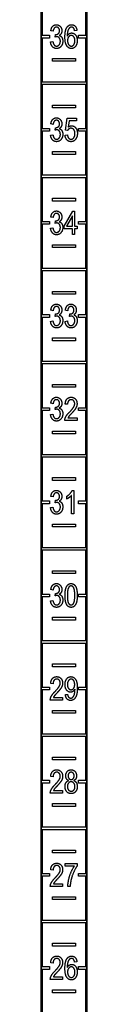
# Model space of a CAD drawing. Units: inches. Extents: x 2605 to 3306, y 821 to 1024.
# Drawn here: x 2732 to 2732, y 859 to 870 of the extents above; entities that cross this region are included whole.
import ezdxf

# ---------------------------------------------------------------- set-up
doc = ezdxf.new("R2010")
doc.units = ezdxf.units.IN
doc.header["$LTSCALE"] = 0.375
doc.header["$MEASUREMENT"] = 0
doc.layers.add('Visible Edges(ANSI)', color=7, linetype='Continuous', lineweight=25)

# ---------------------------------------------------------------- blocks, each defined once
blk = doc.blocks.new('CE400 RH SV B22')
at = {"layer": 'Visible Edges(ANSI)'}
for p, q in [((-69.525, 29.015), (-69.525, 9.765)), ((-69.025, 9.765), (-69.025, 29.015)), ((-69.505, 24.28), (-69.505, 24.75)), ((-69.045, 24.75), (-69.045, 24.28)), ((-69.392, 24.322), (-69.416, 24.328)), ((-69.136, 24.33), (-69.161, 24.328)), ((-69.515, 24.25), (-69.515, 24.28)), ((-69.515, 24.28), (-69.505, 24.28)), ((-69.505, 24.25), (-69.515, 24.25)), ((-69.505, 24.28), (-69.431, 24.28)), ((-69.505, 23.78), (-69.505, 24.25)), ((-69.431, 24.25), (-69.505, 24.25)), ((-69.431, 24.28), (-69.431, 24.25)), ((-69.419, 24.208), (-69.394, 24.212)), ((-69.37, 24.26), (-69.368, 24.287)), ((-69.119, 24.25), (-69.119, 24.28)), ((-69.119, 24.28), (-69.045, 24.28)), ((-69.045, 24.25), (-69.119, 24.25)), ((-69.045, 24.28), (-69.035, 24.28)), ((-69.045, 24.25), (-69.045, 23.78)), ((-69.035, 24.25), (-69.045, 24.25)), ((-69.035, 24.28), (-69.035, 24.25)), ((-69.4, 24.03), (-69.15, 24.03)), ((-69.4, 24), (-69.4, 24.03)), ((-69.15, 24), (-69.4, 24)), ((-69.15, 24.03), (-69.15, 24)), ((-69.515, 23.75), (-69.515, 23.78)), ((-69.515, 23.78), (-69.505, 23.78)), ((-69.505, 23.75), (-69.515, 23.75)), ((-69.505, 23.78), (-69.045, 23.78)), ((-69.505, 23.28), (-69.505, 23.75)), ((-69.045, 23.75), (-69.505, 23.75)), ((-69.045, 23.78), (-69.035, 23.78)), ((-69.045, 23.75), (-69.045, 23.28)), ((-69.035, 23.75), (-69.045, 23.75)), ((-69.035, 23.78), (-69.035, 23.75)), ((-69.4, 23.5), (-69.4, 23.53)), ((-69.4, 23.53), (-69.15, 23.53)), ((-69.15, 23.5), (-69.4, 23.5)), ((-69.15, 23.53), (-69.15, 23.5)), ((-69.259, 23.26), (-69.24, 23.388)), ((-69.24, 23.388), (-69.141, 23.388)), ((-69.141, 23.388), (-69.141, 23.359)), ((-69.515, 23.25), (-69.515, 23.28)), ((-69.515, 23.28), (-69.505, 23.28)), ((-69.505, 23.28), (-69.431, 23.28)), ((-69.431, 23.28), (-69.431, 23.25)), ((-69.392, 23.322), (-69.416, 23.328)), ((-69.37, 23.26), (-69.368, 23.287)), ((-69.236, 23.256), (-69.259, 23.26)), ((-69.22, 23.359), (-69.231, 23.292)), ((-69.141, 23.359), (-69.22, 23.359)), ((-69.119, 23.25), (-69.119, 23.28)), ((-69.119, 23.28), (-69.045, 23.28)), ((-69.045, 23.28), (-69.035, 23.28)), ((-69.035, 23.28), (-69.035, 23.25)), ((-69.505, 23.25), (-69.515, 23.25)), ((-69.505, 22.78), (-69.505, 23.25)), ((-69.431, 23.25), (-69.505, 23.25)), ((-69.419, 23.208), (-69.394, 23.212)), ((-69.264, 23.207), (-69.238, 23.21)), ((-69.045, 23.25), (-69.119, 23.25)), ((-69.045, 23.25), (-69.045, 22.78)), ((-69.035, 23.25), (-69.045, 23.25)), ((-69.4, 23.03), (-69.15, 23.03)), ((-69.4, 23), (-69.4, 23.03)), ((-69.15, 23), (-69.4, 23)), ((-69.15, 23.03), (-69.15, 23)), ((-69.515, 22.75), (-69.515, 22.78)), ((-69.515, 22.78), (-69.505, 22.78)), ((-69.505, 22.75), (-69.515, 22.75)), ((-69.505, 22.78), (-69.045, 22.78)), ((-69.505, 22.28), (-69.505, 22.75)), ((-69.045, 22.75), (-69.505, 22.75)), ((-69.045, 22.78), (-69.035, 22.78)), ((-69.045, 22.75), (-69.045, 22.28)), ((-69.035, 22.75), (-69.045, 22.75)), ((-69.035, 22.78), (-69.035, 22.75)), ((-69.4, 22.5), (-69.4, 22.53)), ((-69.4, 22.53), (-69.15, 22.53)), ((-69.15, 22.53), (-69.15, 22.5)), ((-69.15, 22.5), (-69.4, 22.5)), ((-69.392, 22.322), (-69.416, 22.328)), ((-69.272, 22.23), (-69.181, 22.392)), ((-69.185, 22.342), (-69.248, 22.23)), ((-69.185, 22.23), (-69.185, 22.342)), ((-69.181, 22.392), (-69.161, 22.392)), ((-69.161, 22.392), (-69.161, 22.23)), ((-69.515, 22.25), (-69.515, 22.28)), ((-69.515, 22.28), (-69.505, 22.28)), ((-69.505, 22.25), (-69.515, 22.25)), ((-69.505, 22.28), (-69.431, 22.28)), ((-69.505, 21.78), (-69.505, 22.25)), ((-69.431, 22.25), (-69.505, 22.25)), ((-69.431, 22.28), (-69.431, 22.25)), ((-69.419, 22.208), (-69.394, 22.212)), ((-69.37, 22.26), (-69.368, 22.287)), ((-69.272, 22.201), (-69.272, 22.23)), ((-69.185, 22.201), (-69.272, 22.201)), ((-69.248, 22.23), (-69.185, 22.23)), ((-69.185, 22.142), (-69.185, 22.201)), ((-69.161, 22.23), (-69.134, 22.23)), ((-69.134, 22.201), (-69.161, 22.201)), ((-69.161, 22.201), (-69.161, 22.142)), ((-69.134, 22.23), (-69.134, 22.201)), ((-69.119, 22.25), (-69.119, 22.28)), ((-69.119, 22.28), (-69.045, 22.28)), ((-69.045, 22.25), (-69.119, 22.25)), ((-69.045, 22.28), (-69.035, 22.28)), ((-69.045, 22.25), (-69.045, 21.78)), ((-69.035, 22.25), (-69.045, 22.25)), ((-69.035, 22.28), (-69.035, 22.25)), ((-69.161, 22.142), (-69.185, 22.142)), ((-69.4, 22.03), (-69.15, 22.03)), ((-69.4, 22), (-69.4, 22.03)), ((-69.15, 22), (-69.4, 22)), ((-69.15, 22.03), (-69.15, 22)), ((-69.515, 21.75), (-69.515, 21.78)), ((-69.515, 21.78), (-69.505, 21.78)), ((-69.505, 21.78), (-69.045, 21.78)), ((-69.045, 21.78), (-69.035, 21.78)), ((-69.035, 21.78), (-69.035, 21.75)), ((-69.505, 21.75), (-69.515, 21.75)), ((-69.505, 21.28), (-69.505, 21.75)), ((-69.045, 21.75), (-69.505, 21.75)), ((-69.045, 21.75), (-69.045, 21.28)), ((-69.035, 21.75), (-69.045, 21.75)), ((-69.4, 21.5), (-69.4, 21.53)), ((-69.4, 21.53), (-69.15, 21.53)), ((-69.15, 21.5), (-69.4, 21.5)), ((-69.15, 21.53), (-69.15, 21.5)), ((-69.515, 21.25), (-69.515, 21.28)), ((-69.515, 21.28), (-69.505, 21.28)), ((-69.505, 21.25), (-69.515, 21.25)), ((-69.505, 21.28), (-69.431, 21.28)), ((-69.505, 20.78), (-69.505, 21.25)), ((-69.431, 21.25), (-69.505, 21.25)), ((-69.431, 21.28), (-69.431, 21.25)), ((-69.392, 21.322), (-69.416, 21.328)), ((-69.37, 21.26), (-69.368, 21.287)), ((-69.236, 21.322), (-69.261, 21.328)), ((-69.215, 21.26), (-69.212, 21.287)), ((-69.119, 21.25), (-69.119, 21.28)), ((-69.119, 21.28), (-69.045, 21.28)), ((-69.045, 21.25), (-69.119, 21.25)), ((-69.045, 21.28), (-69.035, 21.28)), ((-69.045, 21.25), (-69.045, 20.78)), ((-69.035, 21.25), (-69.045, 21.25)), ((-69.035, 21.28), (-69.035, 21.25)), ((-69.419, 21.208), (-69.394, 21.212)), ((-69.264, 21.208), (-69.239, 21.212)), ((-69.4, 21.03), (-69.15, 21.03)), ((-69.4, 21), (-69.4, 21.03)), ((-69.15, 21), (-69.4, 21)), ((-69.15, 21.03), (-69.15, 21)), ((-69.515, 20.75), (-69.515, 20.78)), ((-69.515, 20.78), (-69.505, 20.78)), ((-69.505, 20.75), (-69.515, 20.75)), ((-69.505, 20.78), (-69.045, 20.78)), ((-69.505, 20.28), (-69.505, 20.75)), ((-69.045, 20.75), (-69.505, 20.75)), ((-69.045, 20.78), (-69.035, 20.78)), ((-69.045, 20.75), (-69.045, 20.28)), ((-69.035, 20.75), (-69.045, 20.75)), ((-69.035, 20.78), (-69.035, 20.75)), ((-69.4, 20.5), (-69.4, 20.53)), ((-69.4, 20.53), (-69.15, 20.53)), ((-69.15, 20.53), (-69.15, 20.5)), ((-69.15, 20.5), (-69.4, 20.5)), ((-69.392, 20.322), (-69.416, 20.328)), ((-69.237, 20.317), (-69.262, 20.32)), ((-69.515, 20.25), (-69.515, 20.28)), ((-69.515, 20.28), (-69.505, 20.28)), ((-69.505, 20.25), (-69.515, 20.25)), ((-69.505, 20.28), (-69.431, 20.28)), ((-69.505, 19.78), (-69.505, 20.25)), ((-69.431, 20.25), (-69.505, 20.25)), ((-69.431, 20.28), (-69.431, 20.25)), ((-69.419, 20.208), (-69.394, 20.212)), ((-69.37, 20.26), (-69.368, 20.287)), ((-69.119, 20.25), (-69.119, 20.28)), ((-69.119, 20.28), (-69.045, 20.28)), ((-69.045, 20.25), (-69.119, 20.25)), ((-69.045, 20.28), (-69.035, 20.28)), ((-69.045, 20.25), (-69.045, 19.78)), ((-69.035, 20.25), (-69.045, 20.25)), ((-69.035, 20.28), (-69.035, 20.25)), ((-69.135, 20.142), (-69.267, 20.142)), ((-69.233, 20.171), (-69.135, 20.171)), ((-69.135, 20.171), (-69.135, 20.142)), ((-69.4, 20.03), (-69.15, 20.03)), ((-69.4, 20), (-69.4, 20.03)), ((-69.15, 20), (-69.4, 20)), ((-69.15, 20.03), (-69.15, 20)), ((-69.515, 19.75), (-69.515, 19.78)), ((-69.515, 19.78), (-69.505, 19.78)), ((-69.505, 19.78), (-69.045, 19.78)), ((-69.045, 19.78), (-69.035, 19.78)), ((-69.035, 19.78), (-69.035, 19.75)), ((-69.505, 19.75), (-69.515, 19.75)), ((-69.505, 19.28), (-69.505, 19.75)), ((-69.045, 19.75), (-69.505, 19.75)), ((-69.045, 19.75), (-69.045, 19.28)), ((-69.035, 19.75), (-69.045, 19.75)), ((-69.4, 19.5), (-69.4, 19.53)), ((-69.4, 19.53), (-69.15, 19.53)), ((-69.15, 19.5), (-69.4, 19.5)), ((-69.15, 19.53), (-69.15, 19.5)), ((-69.187, 19.393), (-69.171, 19.393)), ((-69.171, 19.393), (-69.171, 19.142)), ((-69.515, 19.25), (-69.515, 19.28)), ((-69.515, 19.28), (-69.505, 19.28)), ((-69.505, 19.25), (-69.515, 19.25)), ((-69.505, 19.28), (-69.431, 19.28)), ((-69.505, 18.78), (-69.505, 19.25)), ((-69.431, 19.25), (-69.505, 19.25)), ((-69.431, 19.28), (-69.431, 19.25)), ((-69.392, 19.322), (-69.416, 19.328)), ((-69.37, 19.26), (-69.368, 19.287)), ((-69.245, 19.3), (-69.245, 19.33)), ((-69.196, 19.142), (-69.196, 19.337)), ((-69.119, 19.25), (-69.119, 19.28)), ((-69.119, 19.28), (-69.045, 19.28)), ((-69.045, 19.25), (-69.119, 19.25)), ((-69.045, 19.28), (-69.035, 19.28)), ((-69.045, 19.25), (-69.045, 18.78)), ((-69.035, 19.25), (-69.045, 19.25)), ((-69.035, 19.28), (-69.035, 19.25)), ((-69.419, 19.208), (-69.394, 19.212)), ((-69.171, 19.142), (-69.196, 19.142)), ((-69.4, 19.03), (-69.15, 19.03)), ((-69.4, 19), (-69.4, 19.03)), ((-69.15, 19.03), (-69.15, 19)), ((-69.15, 19), (-69.4, 19)), ((-69.515, 18.75), (-69.515, 18.78)), ((-69.515, 18.78), (-69.505, 18.78)), ((-69.505, 18.75), (-69.515, 18.75)), ((-69.505, 18.78), (-69.045, 18.78)), ((-69.505, 18.28), (-69.505, 18.75)), ((-69.045, 18.75), (-69.505, 18.75)), ((-69.045, 18.78), (-69.035, 18.78)), ((-69.045, 18.75), (-69.045, 18.28)), ((-69.035, 18.75), (-69.045, 18.75)), ((-69.035, 18.78), (-69.035, 18.75)), ((-69.4, 18.5), (-69.4, 18.53)), ((-69.4, 18.53), (-69.15, 18.53)), ((-69.15, 18.53), (-69.15, 18.5)), ((-69.15, 18.5), (-69.4, 18.5)), ((-69.392, 18.322), (-69.416, 18.328)), ((-69.515, 18.25), (-69.515, 18.28)), ((-69.515, 18.28), (-69.505, 18.28)), ((-69.505, 18.25), (-69.515, 18.25)), ((-69.505, 18.28), (-69.431, 18.28)), ((-69.505, 17.78), (-69.505, 18.25)), ((-69.431, 18.25), (-69.505, 18.25)), ((-69.431, 18.28), (-69.431, 18.25)), ((-69.419, 18.208), (-69.394, 18.212)), ((-69.37, 18.26), (-69.368, 18.287)), ((-69.119, 18.25), (-69.119, 18.28)), ((-69.119, 18.28), (-69.045, 18.28)), ((-69.045, 18.25), (-69.119, 18.25)), ((-69.045, 18.28), (-69.035, 18.28)), ((-69.045, 18.25), (-69.045, 17.78)), ((-69.035, 18.25), (-69.045, 18.25)), ((-69.035, 18.28), (-69.035, 18.25)), ((-69.4, 18.03), (-69.15, 18.03)), ((-69.4, 18), (-69.4, 18.03)), ((-69.15, 18), (-69.4, 18)), ((-69.15, 18.03), (-69.15, 18)), ((-69.515, 17.75), (-69.515, 17.78)), ((-69.515, 17.78), (-69.505, 17.78)), ((-69.505, 17.78), (-69.045, 17.78)), ((-69.045, 17.78), (-69.035, 17.78)), ((-69.035, 17.78), (-69.035, 17.75)), ((-69.505, 17.75), (-69.515, 17.75)), ((-69.505, 17.28), (-69.505, 17.75)), ((-69.045, 17.75), (-69.505, 17.75)), ((-69.045, 17.75), (-69.045, 17.28)), ((-69.035, 17.75), (-69.045, 17.75)), ((-69.4, 17.5), (-69.4, 17.53)), ((-69.4, 17.53), (-69.15, 17.53)), ((-69.15, 17.5), (-69.4, 17.5)), ((-69.15, 17.53), (-69.15, 17.5)), ((-69.515, 17.25), (-69.515, 17.28)), ((-69.515, 17.28), (-69.505, 17.28)), ((-69.505, 17.25), (-69.515, 17.25)), ((-69.505, 17.28), (-69.431, 17.28)), ((-69.505, 16.78), (-69.505, 17.25)), ((-69.431, 17.25), (-69.505, 17.25)), ((-69.431, 17.28), (-69.431, 17.25)), ((-69.393, 17.317), (-69.418, 17.32)), ((-69.119, 17.25), (-69.119, 17.28)), ((-69.119, 17.28), (-69.045, 17.28)), ((-69.045, 17.25), (-69.119, 17.25)), ((-69.045, 17.28), (-69.035, 17.28)), ((-69.045, 17.25), (-69.045, 16.78)), ((-69.035, 17.25), (-69.045, 17.25)), ((-69.035, 17.28), (-69.035, 17.25)), ((-69.29, 17.142), (-69.422, 17.142)), ((-69.388, 17.171), (-69.29, 17.171)), ((-69.29, 17.171), (-69.29, 17.142)), ((-69.26, 17.2), (-69.236, 17.202)), ((-69.4, 17.03), (-69.15, 17.03)), ((-69.4, 17), (-69.4, 17.03)), ((-69.15, 17.03), (-69.15, 17)), ((-69.15, 17), (-69.4, 17)), ((-69.515, 16.75), (-69.515, 16.78)), ((-69.515, 16.78), (-69.505, 16.78)), ((-69.505, 16.75), (-69.515, 16.75)), ((-69.505, 16.78), (-69.045, 16.78)), ((-69.505, 16.28), (-69.505, 16.75)), ((-69.045, 16.75), (-69.505, 16.75)), ((-69.045, 16.78), (-69.035, 16.78)), ((-69.045, 16.75), (-69.045, 16.28)), ((-69.035, 16.75), (-69.045, 16.75)), ((-69.035, 16.78), (-69.035, 16.75)), ((-69.4, 16.5), (-69.4, 16.53)), ((-69.4, 16.53), (-69.15, 16.53)), ((-69.15, 16.5), (-69.4, 16.5)), ((-69.15, 16.53), (-69.15, 16.5)), ((-69.393, 16.317), (-69.418, 16.32)), ((-69.515, 16.25), (-69.515, 16.28)), ((-69.515, 16.28), (-69.505, 16.28)), ((-69.505, 16.25), (-69.515, 16.25)), ((-69.505, 16.28), (-69.431, 16.28)), ((-69.505, 15.78), (-69.505, 16.25)), ((-69.431, 16.25), (-69.505, 16.25)), ((-69.431, 16.28), (-69.431, 16.25)), ((-69.119, 16.25), (-69.119, 16.28)), ((-69.119, 16.28), (-69.045, 16.28)), ((-69.045, 16.25), (-69.119, 16.25)), ((-69.045, 16.28), (-69.035, 16.28)), ((-69.045, 16.25), (-69.045, 15.78)), ((-69.035, 16.25), (-69.045, 16.25)), ((-69.035, 16.28), (-69.035, 16.25)), ((-69.29, 16.142), (-69.422, 16.142)), ((-69.388, 16.171), (-69.29, 16.171)), ((-69.29, 16.171), (-69.29, 16.142)), ((-69.4, 16.03), (-69.15, 16.03)), ((-69.4, 16), (-69.4, 16.03)), ((-69.15, 16), (-69.4, 16)), ((-69.15, 16.03), (-69.15, 16)), ((-69.515, 15.75), (-69.515, 15.78)), ((-69.515, 15.78), (-69.505, 15.78)), ((-69.505, 15.78), (-69.045, 15.78)), ((-69.045, 15.78), (-69.035, 15.78)), ((-69.035, 15.78), (-69.035, 15.75)), ((-69.505, 15.75), (-69.515, 15.75)), ((-69.505, 15.28), (-69.505, 15.75)), ((-69.045, 15.75), (-69.505, 15.75)), ((-69.045, 15.75), (-69.045, 15.28)), ((-69.035, 15.75), (-69.045, 15.75)), ((-69.4, 15.5), (-69.4, 15.53)), ((-69.4, 15.53), (-69.15, 15.53)), ((-69.15, 15.5), (-69.4, 15.5)), ((-69.15, 15.53), (-69.15, 15.5)), ((-69.262, 15.357), (-69.262, 15.386)), ((-69.262, 15.386), (-69.133, 15.386)), ((-69.164, 15.357), (-69.262, 15.357)), ((-69.133, 15.386), (-69.133, 15.362)), ((-69.515, 15.25), (-69.515, 15.28)), ((-69.515, 15.28), (-69.505, 15.28)), ((-69.505, 15.25), (-69.515, 15.25)), ((-69.505, 15.28), (-69.431, 15.28)), ((-69.505, 14.78), (-69.505, 15.25)), ((-69.431, 15.25), (-69.505, 15.25)), ((-69.431, 15.28), (-69.431, 15.25)), ((-69.393, 15.315), (-69.418, 15.318)), ((-69.119, 15.25), (-69.119, 15.28)), ((-69.119, 15.28), (-69.045, 15.28)), ((-69.045, 15.25), (-69.119, 15.25)), ((-69.045, 15.28), (-69.035, 15.28)), ((-69.045, 15.25), (-69.045, 14.78)), ((-69.035, 15.25), (-69.045, 15.25)), ((-69.035, 15.28), (-69.035, 15.25)), ((-69.29, 15.14), (-69.422, 15.14)), ((-69.388, 15.169), (-69.29, 15.169)), ((-69.29, 15.169), (-69.29, 15.14)), ((-69.209, 15.14), (-69.234, 15.14)), ((-69.4, 15.03), (-69.15, 15.03)), ((-69.4, 15), (-69.4, 15.03)), ((-69.15, 15.03), (-69.15, 15)), ((-69.15, 15), (-69.4, 15)), ((-69.515, 14.75), (-69.515, 14.78)), ((-69.515, 14.78), (-69.505, 14.78)), ((-69.505, 14.75), (-69.515, 14.75)), ((-69.505, 14.78), (-69.045, 14.78)), ((-69.505, 14.28), (-69.505, 14.75)), ((-69.045, 14.75), (-69.505, 14.75)), ((-69.045, 14.78), (-69.035, 14.78)), ((-69.045, 14.75), (-69.045, 14.28)), ((-69.035, 14.75), (-69.045, 14.75)), ((-69.035, 14.78), (-69.035, 14.75)), ((-69.4, 14.5), (-69.4, 14.53)), ((-69.4, 14.53), (-69.15, 14.53)), ((-69.15, 14.5), (-69.4, 14.5)), ((-69.15, 14.53), (-69.15, 14.5)), ((-69.515, 14.25), (-69.515, 14.28)), ((-69.515, 14.28), (-69.505, 14.28)), ((-69.505, 14.28), (-69.431, 14.28)), ((-69.431, 14.28), (-69.431, 14.25)), ((-69.393, 14.317), (-69.418, 14.32)), ((-69.136, 14.33), (-69.161, 14.328)), ((-69.119, 14.25), (-69.119, 14.28)), ((-69.119, 14.28), (-69.045, 14.28)), ((-69.045, 14.28), (-69.035, 14.28)), ((-69.035, 14.28), (-69.035, 14.25)), ((-69.505, 14.25), (-69.515, 14.25)), ((-69.505, 13.78), (-69.505, 14.25)), ((-69.431, 14.25), (-69.505, 14.25)), ((-69.388, 14.171), (-69.29, 14.171)), ((-69.29, 14.171), (-69.29, 14.142)), ((-69.045, 14.25), (-69.119, 14.25)), ((-69.045, 14.25), (-69.045, 13.78)), ((-69.035, 14.25), (-69.045, 14.25)), ((-69.29, 14.142), (-69.422, 14.142)), ((-69.4, 14.03), (-69.15, 14.03)), ((-69.4, 14), (-69.4, 14.03)), ((-69.15, 14), (-69.4, 14)), ((-69.15, 14.03), (-69.15, 14))]:
    blk.add_line(p, q, dxfattribs=at)
for points in [[(-69.416, 24.328), (-69.412, 24.359), (-69.38, 24.393), (-69.356, 24.393)], [(-69.356, 24.367), (-69.37, 24.367), (-69.389, 24.345), (-69.392, 24.322)], [(-69.364, 24.287), (-69.348, 24.287), (-69.323, 24.307), (-69.323, 24.328)], [(-69.356, 24.393), (-69.34, 24.393), (-69.313, 24.375), (-69.298, 24.345), (-69.298, 24.328)], [(-69.323, 24.328), (-69.323, 24.345), (-69.341, 24.367), (-69.356, 24.367)], [(-69.298, 24.328), (-69.298, 24.312), (-69.312, 24.285), (-69.326, 24.277)], [(-69.265, 24.259), (-69.265, 24.331), (-69.244, 24.364)], [(-69.244, 24.364), (-69.225, 24.393), (-69.193, 24.393)], [(-69.215, 24.359), (-69.227, 24.349), (-69.24, 24.308), (-69.24, 24.27)], [(-69.195, 24.367), (-69.206, 24.367), (-69.215, 24.359)], [(-69.17, 24.354), (-69.18, 24.367), (-69.195, 24.367)], [(-69.193, 24.393), (-69.17, 24.393), (-69.139, 24.359), (-69.136, 24.33)], [(-69.161, 24.328), (-69.164, 24.346), (-69.17, 24.354)], [(-69.394, 24.212), (-69.39, 24.186), (-69.37, 24.163), (-69.355, 24.163)], [(-69.353, 24.264), (-69.36, 24.264), (-69.37, 24.26)], [(-69.368, 24.287), (-69.365, 24.287), (-69.364, 24.287)], [(-69.288, 24.216), (-69.288, 24.183), (-69.326, 24.137), (-69.355, 24.137)], [(-69.355, 24.163), (-69.338, 24.163), (-69.314, 24.193), (-69.314, 24.215)], [(-69.314, 24.215), (-69.314, 24.236), (-69.336, 24.264), (-69.353, 24.264)], [(-69.326, 24.277), (-69.308, 24.272), (-69.288, 24.24), (-69.288, 24.216)], [(-69.196, 24.137), (-69.226, 24.137), (-69.265, 24.194), (-69.265, 24.259)], [(-69.24, 24.27), (-69.232, 24.287), (-69.206, 24.304), (-69.192, 24.304)], [(-69.197, 24.277), (-69.213, 24.277), (-69.237, 24.247), (-69.237, 24.223)], [(-69.237, 24.223), (-69.237, 24.207), (-69.226, 24.178), (-69.207, 24.163), (-69.196, 24.163)], [(-69.158, 24.221), (-69.158, 24.247), (-69.18, 24.277), (-69.197, 24.277)], [(-69.133, 24.223), (-69.133, 24.199), (-69.149, 24.159), (-69.177, 24.137), (-69.196, 24.137)], [(-69.196, 24.163), (-69.18, 24.163), (-69.158, 24.194), (-69.158, 24.221)], [(-69.192, 24.304), (-69.167, 24.304), (-69.133, 24.259), (-69.133, 24.223)], [(-69.355, 24.137), (-69.382, 24.137), (-69.416, 24.177), (-69.419, 24.208)], [(-69.416, 23.328), (-69.412, 23.359), (-69.38, 23.393), (-69.356, 23.393)], [(-69.356, 23.367), (-69.37, 23.367), (-69.389, 23.345), (-69.392, 23.322)], [(-69.356, 23.393), (-69.34, 23.393), (-69.313, 23.375), (-69.298, 23.345), (-69.298, 23.328)], [(-69.323, 23.328), (-69.323, 23.345), (-69.341, 23.367), (-69.356, 23.367)], [(-69.353, 23.264), (-69.36, 23.264), (-69.37, 23.26)], [(-69.368, 23.287), (-69.365, 23.287), (-69.364, 23.287)], [(-69.364, 23.287), (-69.348, 23.287), (-69.323, 23.307), (-69.323, 23.328)], [(-69.314, 23.215), (-69.314, 23.236), (-69.336, 23.264), (-69.353, 23.264)], [(-69.298, 23.328), (-69.298, 23.312), (-69.312, 23.285), (-69.326, 23.277)], [(-69.326, 23.277), (-69.308, 23.272), (-69.288, 23.24), (-69.288, 23.216)], [(-69.2, 23.281), (-69.212, 23.281), (-69.231, 23.267), (-69.236, 23.256)], [(-69.231, 23.292), (-69.213, 23.308), (-69.193, 23.308)], [(-69.157, 23.224), (-69.157, 23.25), (-69.181, 23.281), (-69.2, 23.281)], [(-69.193, 23.308), (-69.167, 23.308), (-69.131, 23.262), (-69.131, 23.227)], [(-69.355, 23.137), (-69.382, 23.137), (-69.416, 23.177), (-69.419, 23.208)], [(-69.394, 23.212), (-69.39, 23.186), (-69.37, 23.163), (-69.355, 23.163)], [(-69.288, 23.216), (-69.288, 23.183), (-69.326, 23.137), (-69.355, 23.137)], [(-69.355, 23.163), (-69.338, 23.163), (-69.314, 23.193), (-69.314, 23.215)], [(-69.2, 23.137), (-69.227, 23.137), (-69.261, 23.176), (-69.264, 23.207)], [(-69.238, 23.21), (-69.235, 23.186), (-69.214, 23.163), (-69.2, 23.163)], [(-69.2, 23.163), (-69.182, 23.163), (-69.157, 23.196), (-69.157, 23.224)], [(-69.147, 23.168), (-69.166, 23.137), (-69.2, 23.137)], [(-69.131, 23.227), (-69.131, 23.192), (-69.147, 23.168)], [(-69.416, 22.328), (-69.412, 22.359), (-69.38, 22.393), (-69.356, 22.393)], [(-69.356, 22.367), (-69.37, 22.367), (-69.389, 22.345), (-69.392, 22.322)], [(-69.364, 22.287), (-69.348, 22.287), (-69.323, 22.307), (-69.323, 22.328)], [(-69.356, 22.393), (-69.34, 22.393), (-69.313, 22.375), (-69.298, 22.345), (-69.298, 22.328)], [(-69.323, 22.328), (-69.323, 22.345), (-69.341, 22.367), (-69.356, 22.367)], [(-69.298, 22.328), (-69.298, 22.312), (-69.312, 22.285), (-69.326, 22.277)], [(-69.355, 22.137), (-69.382, 22.137), (-69.416, 22.177), (-69.419, 22.208)], [(-69.394, 22.212), (-69.39, 22.186), (-69.37, 22.163), (-69.355, 22.163)], [(-69.353, 22.264), (-69.36, 22.264), (-69.37, 22.26)], [(-69.368, 22.287), (-69.365, 22.287), (-69.364, 22.287)], [(-69.288, 22.216), (-69.288, 22.183), (-69.326, 22.137), (-69.355, 22.137)], [(-69.355, 22.163), (-69.338, 22.163), (-69.314, 22.193), (-69.314, 22.215)], [(-69.314, 22.215), (-69.314, 22.236), (-69.336, 22.264), (-69.353, 22.264)], [(-69.326, 22.277), (-69.308, 22.272), (-69.288, 22.24), (-69.288, 22.216)], [(-69.416, 21.328), (-69.412, 21.359), (-69.38, 21.393), (-69.356, 21.393)], [(-69.356, 21.367), (-69.37, 21.367), (-69.389, 21.345), (-69.392, 21.322)], [(-69.356, 21.393), (-69.34, 21.393), (-69.313, 21.375), (-69.298, 21.345), (-69.298, 21.328)], [(-69.323, 21.328), (-69.323, 21.345), (-69.341, 21.367), (-69.356, 21.367)], [(-69.261, 21.328), (-69.256, 21.359), (-69.225, 21.393), (-69.201, 21.393)], [(-69.2, 21.367), (-69.215, 21.367), (-69.234, 21.345), (-69.236, 21.322)], [(-69.201, 21.393), (-69.185, 21.393), (-69.157, 21.375), (-69.143, 21.345), (-69.143, 21.328)], [(-69.168, 21.328), (-69.168, 21.345), (-69.186, 21.367), (-69.2, 21.367)], [(-69.353, 21.264), (-69.36, 21.264), (-69.37, 21.26)], [(-69.368, 21.287), (-69.365, 21.287), (-69.364, 21.287)], [(-69.364, 21.287), (-69.348, 21.287), (-69.323, 21.307), (-69.323, 21.328)], [(-69.314, 21.215), (-69.314, 21.236), (-69.336, 21.264), (-69.353, 21.264)], [(-69.298, 21.328), (-69.298, 21.312), (-69.312, 21.285), (-69.326, 21.277)], [(-69.326, 21.277), (-69.308, 21.272), (-69.288, 21.24), (-69.288, 21.216)], [(-69.198, 21.264), (-69.205, 21.264), (-69.215, 21.26)], [(-69.212, 21.287), (-69.21, 21.287), (-69.208, 21.287)], [(-69.208, 21.287), (-69.193, 21.287), (-69.168, 21.307), (-69.168, 21.328)], [(-69.159, 21.215), (-69.159, 21.236), (-69.181, 21.264), (-69.198, 21.264)], [(-69.143, 21.328), (-69.143, 21.312), (-69.157, 21.285), (-69.17, 21.277)], [(-69.17, 21.277), (-69.153, 21.272), (-69.133, 21.24), (-69.133, 21.216)], [(-69.355, 21.137), (-69.382, 21.137), (-69.416, 21.177), (-69.419, 21.208)], [(-69.394, 21.212), (-69.39, 21.186), (-69.37, 21.163), (-69.355, 21.163)], [(-69.288, 21.216), (-69.288, 21.183), (-69.326, 21.137), (-69.355, 21.137)], [(-69.355, 21.163), (-69.338, 21.163), (-69.314, 21.193), (-69.314, 21.215)], [(-69.2, 21.137), (-69.226, 21.137), (-69.261, 21.177), (-69.264, 21.208)], [(-69.239, 21.212), (-69.235, 21.186), (-69.215, 21.163), (-69.2, 21.163)], [(-69.133, 21.216), (-69.133, 21.183), (-69.171, 21.137), (-69.2, 21.137)], [(-69.2, 21.163), (-69.183, 21.163), (-69.159, 21.193), (-69.159, 21.215)], [(-69.416, 20.328), (-69.412, 20.359), (-69.38, 20.393), (-69.356, 20.393)], [(-69.356, 20.367), (-69.37, 20.367), (-69.389, 20.345), (-69.392, 20.322)], [(-69.364, 20.287), (-69.348, 20.287), (-69.323, 20.307), (-69.323, 20.328)], [(-69.356, 20.393), (-69.34, 20.393), (-69.313, 20.375), (-69.298, 20.345), (-69.298, 20.328)], [(-69.323, 20.328), (-69.323, 20.345), (-69.341, 20.367), (-69.356, 20.367)], [(-69.298, 20.328), (-69.298, 20.312), (-69.312, 20.285), (-69.326, 20.277)], [(-69.262, 20.32), (-69.26, 20.356), (-69.226, 20.393), (-69.197, 20.393)], [(-69.198, 20.367), (-69.216, 20.367), (-69.237, 20.341), (-69.237, 20.317)], [(-69.216, 20.234), (-69.183, 20.268), (-69.16, 20.306), (-69.16, 20.324)], [(-69.16, 20.324), (-69.16, 20.342), (-69.181, 20.367), (-69.198, 20.367)], [(-69.197, 20.393), (-69.168, 20.393), (-69.135, 20.353), (-69.135, 20.323)], [(-69.135, 20.323), (-69.135, 20.308), (-69.145, 20.279), (-69.168, 20.247), (-69.194, 20.219)], [(-69.355, 20.137), (-69.382, 20.137), (-69.416, 20.177), (-69.419, 20.208)], [(-69.394, 20.212), (-69.39, 20.186), (-69.37, 20.163), (-69.355, 20.163)], [(-69.353, 20.264), (-69.36, 20.264), (-69.37, 20.26)], [(-69.368, 20.287), (-69.365, 20.287), (-69.364, 20.287)], [(-69.288, 20.216), (-69.288, 20.183), (-69.326, 20.137), (-69.355, 20.137)], [(-69.355, 20.163), (-69.338, 20.163), (-69.314, 20.193), (-69.314, 20.215)], [(-69.314, 20.215), (-69.314, 20.236), (-69.336, 20.264), (-69.353, 20.264)], [(-69.326, 20.277), (-69.308, 20.272), (-69.288, 20.24), (-69.288, 20.216)], [(-69.264, 20.163), (-69.259, 20.18), (-69.237, 20.213), (-69.216, 20.234)], [(-69.194, 20.219), (-69.216, 20.196), (-69.229, 20.18), (-69.233, 20.171)], [(-69.267, 20.142), (-69.267, 20.153), (-69.264, 20.163)], [(-69.416, 19.328), (-69.412, 19.359), (-69.38, 19.393), (-69.356, 19.393)], [(-69.356, 19.367), (-69.37, 19.367), (-69.389, 19.345), (-69.392, 19.322)], [(-69.356, 19.393), (-69.34, 19.393), (-69.313, 19.375), (-69.298, 19.345), (-69.298, 19.328)], [(-69.323, 19.328), (-69.323, 19.345), (-69.341, 19.367), (-69.356, 19.367)], [(-69.245, 19.33), (-69.224, 19.342), (-69.194, 19.376), (-69.187, 19.393)], [(-69.353, 19.264), (-69.36, 19.264), (-69.37, 19.26)], [(-69.368, 19.287), (-69.365, 19.287), (-69.364, 19.287)], [(-69.364, 19.287), (-69.348, 19.287), (-69.323, 19.307), (-69.323, 19.328)], [(-69.314, 19.215), (-69.314, 19.236), (-69.336, 19.264), (-69.353, 19.264)], [(-69.298, 19.328), (-69.298, 19.312), (-69.312, 19.285), (-69.326, 19.277)], [(-69.326, 19.277), (-69.308, 19.272), (-69.288, 19.24), (-69.288, 19.216)], [(-69.196, 19.337), (-69.205, 19.327), (-69.233, 19.305), (-69.245, 19.3)], [(-69.355, 19.137), (-69.382, 19.137), (-69.416, 19.177), (-69.419, 19.208)], [(-69.394, 19.212), (-69.39, 19.186), (-69.37, 19.163), (-69.355, 19.163)], [(-69.288, 19.216), (-69.288, 19.183), (-69.326, 19.137), (-69.355, 19.137)], [(-69.355, 19.163), (-69.338, 19.163), (-69.314, 19.193), (-69.314, 19.215)], [(-69.416, 18.328), (-69.412, 18.359), (-69.38, 18.393), (-69.356, 18.393)], [(-69.356, 18.367), (-69.37, 18.367), (-69.389, 18.345), (-69.392, 18.322)], [(-69.364, 18.287), (-69.348, 18.287), (-69.323, 18.307), (-69.323, 18.328)], [(-69.356, 18.393), (-69.34, 18.393), (-69.313, 18.375), (-69.298, 18.345), (-69.298, 18.328)], [(-69.323, 18.328), (-69.323, 18.345), (-69.341, 18.367), (-69.356, 18.367)], [(-69.298, 18.328), (-69.298, 18.312), (-69.312, 18.285), (-69.326, 18.277)], [(-69.264, 18.265), (-69.264, 18.309), (-69.249, 18.363), (-69.22, 18.393), (-69.199, 18.393)], [(-69.226, 18.349), (-69.239, 18.326), (-69.239, 18.265)], [(-69.199, 18.367), (-69.216, 18.367), (-69.226, 18.349)], [(-69.199, 18.393), (-69.183, 18.393), (-69.158, 18.376), (-69.142, 18.346), (-69.133, 18.302), (-69.133, 18.265)], [(-69.159, 18.265), (-69.159, 18.327), (-69.182, 18.367), (-69.199, 18.367)], [(-69.355, 18.137), (-69.382, 18.137), (-69.416, 18.177), (-69.419, 18.208)], [(-69.394, 18.212), (-69.39, 18.186), (-69.37, 18.163), (-69.355, 18.163)], [(-69.353, 18.264), (-69.36, 18.264), (-69.37, 18.26)], [(-69.368, 18.287), (-69.365, 18.287), (-69.364, 18.287)], [(-69.288, 18.216), (-69.288, 18.183), (-69.326, 18.137), (-69.355, 18.137)], [(-69.355, 18.163), (-69.338, 18.163), (-69.314, 18.193), (-69.314, 18.215)], [(-69.314, 18.215), (-69.314, 18.236), (-69.336, 18.264), (-69.353, 18.264)], [(-69.326, 18.277), (-69.308, 18.272), (-69.288, 18.24), (-69.288, 18.216)], [(-69.244, 18.163), (-69.264, 18.195), (-69.264, 18.265)], [(-69.239, 18.265), (-69.239, 18.203), (-69.216, 18.163), (-69.199, 18.163)], [(-69.133, 18.265), (-69.133, 18.221), (-69.148, 18.167), (-69.177, 18.137), (-69.199, 18.137)], [(-69.199, 18.163), (-69.182, 18.163), (-69.159, 18.203), (-69.159, 18.265)], [(-69.199, 18.137), (-69.228, 18.137), (-69.244, 18.163)], [(-69.418, 17.32), (-69.415, 17.356), (-69.381, 17.393), (-69.353, 17.393)], [(-69.353, 17.367), (-69.371, 17.367), (-69.392, 17.341), (-69.393, 17.317)], [(-69.353, 17.393), (-69.324, 17.393), (-69.29, 17.353), (-69.29, 17.323)], [(-69.315, 17.324), (-69.315, 17.342), (-69.336, 17.367), (-69.353, 17.367)], [(-69.264, 17.308), (-69.264, 17.346), (-69.228, 17.393), (-69.201, 17.393)], [(-69.198, 17.367), (-69.214, 17.367), (-69.239, 17.334), (-69.239, 17.307)], [(-69.201, 17.393), (-69.181, 17.393), (-69.149, 17.366), (-69.132, 17.318), (-69.132, 17.272)], [(-69.16, 17.31), (-69.16, 17.336), (-69.182, 17.367), (-69.198, 17.367)], [(-69.419, 17.163), (-69.414, 17.18), (-69.392, 17.213), (-69.371, 17.234)], [(-69.371, 17.234), (-69.339, 17.268), (-69.315, 17.306), (-69.315, 17.324)], [(-69.29, 17.323), (-69.29, 17.308), (-69.3, 17.279), (-69.323, 17.247), (-69.349, 17.219)], [(-69.204, 17.226), (-69.229, 17.226), (-69.264, 17.271), (-69.264, 17.308)], [(-69.239, 17.307), (-69.239, 17.283), (-69.216, 17.253), (-69.199, 17.253)], [(-69.132, 17.272), (-69.132, 17.224), (-69.149, 17.167), (-69.182, 17.137), (-69.204, 17.137)], [(-69.157, 17.259), (-69.164, 17.245), (-69.19, 17.226), (-69.204, 17.226)], [(-69.203, 17.163), (-69.192, 17.163), (-69.175, 17.176), (-69.164, 17.197), (-69.157, 17.234), (-69.157, 17.253)], [(-69.199, 17.253), (-69.181, 17.253), (-69.16, 17.283), (-69.16, 17.31)], [(-69.157, 17.253), (-69.157, 17.255), (-69.157, 17.259)], [(-69.422, 17.142), (-69.422, 17.153), (-69.419, 17.163)], [(-69.349, 17.219), (-69.371, 17.196), (-69.384, 17.18), (-69.388, 17.171)], [(-69.204, 17.137), (-69.227, 17.137), (-69.257, 17.17), (-69.26, 17.2)], [(-69.236, 17.202), (-69.233, 17.181), (-69.216, 17.163), (-69.203, 17.163)], [(-69.418, 16.32), (-69.415, 16.356), (-69.381, 16.393), (-69.353, 16.393)], [(-69.353, 16.393), (-69.324, 16.393), (-69.29, 16.353), (-69.29, 16.323)], [(-69.256, 16.328), (-69.256, 16.355), (-69.225, 16.393), (-69.199, 16.393)], [(-69.199, 16.393), (-69.172, 16.393), (-69.14, 16.355), (-69.14, 16.327)], [(-69.353, 16.367), (-69.371, 16.367), (-69.392, 16.341), (-69.393, 16.317)], [(-69.371, 16.234), (-69.339, 16.268), (-69.315, 16.306), (-69.315, 16.324)], [(-69.315, 16.324), (-69.315, 16.342), (-69.336, 16.367), (-69.353, 16.367)], [(-69.29, 16.323), (-69.29, 16.308), (-69.3, 16.279), (-69.323, 16.247), (-69.349, 16.219)], [(-69.226, 16.277), (-69.241, 16.284), (-69.256, 16.31), (-69.256, 16.328)], [(-69.198, 16.367), (-69.212, 16.367), (-69.231, 16.345), (-69.231, 16.329)], [(-69.231, 16.329), (-69.231, 16.312), (-69.213, 16.289), (-69.198, 16.289)], [(-69.166, 16.328), (-69.166, 16.344), (-69.184, 16.367), (-69.198, 16.367)], [(-69.198, 16.289), (-69.184, 16.289), (-69.166, 16.311), (-69.166, 16.328)], [(-69.14, 16.327), (-69.14, 16.31), (-69.155, 16.284), (-69.17, 16.277)], [(-69.419, 16.163), (-69.414, 16.18), (-69.392, 16.213), (-69.371, 16.234)], [(-69.349, 16.219), (-69.371, 16.196), (-69.384, 16.18), (-69.388, 16.171)], [(-69.264, 16.214), (-69.264, 16.238), (-69.244, 16.271), (-69.226, 16.277)], [(-69.198, 16.137), (-69.228, 16.137), (-69.264, 16.181), (-69.264, 16.214)], [(-69.199, 16.264), (-69.216, 16.264), (-69.239, 16.235), (-69.239, 16.214)], [(-69.239, 16.214), (-69.239, 16.201), (-69.229, 16.176), (-69.209, 16.163), (-69.198, 16.163)], [(-69.157, 16.213), (-69.157, 16.235), (-69.181, 16.264), (-69.199, 16.264)], [(-69.132, 16.213), (-69.132, 16.181), (-69.169, 16.137), (-69.198, 16.137)], [(-69.198, 16.163), (-69.18, 16.163), (-69.157, 16.191), (-69.157, 16.213)], [(-69.17, 16.277), (-69.151, 16.27), (-69.132, 16.236), (-69.132, 16.213)], [(-69.422, 16.142), (-69.422, 16.153), (-69.419, 16.163)], [(-69.418, 15.318), (-69.415, 15.354), (-69.381, 15.39), (-69.353, 15.39)], [(-69.353, 15.365), (-69.371, 15.365), (-69.392, 15.338), (-69.393, 15.315)], [(-69.353, 15.39), (-69.324, 15.39), (-69.29, 15.351), (-69.29, 15.321)], [(-69.315, 15.322), (-69.315, 15.34), (-69.336, 15.365), (-69.353, 15.365)], [(-69.234, 15.14), (-69.234, 15.169), (-69.216, 15.253), (-69.183, 15.33), (-69.164, 15.357)], [(-69.133, 15.362), (-69.152, 15.337), (-69.189, 15.253), (-69.2, 15.208)], [(-69.419, 15.161), (-69.414, 15.178), (-69.392, 15.21), (-69.371, 15.232)], [(-69.371, 15.232), (-69.339, 15.265), (-69.315, 15.304), (-69.315, 15.322)], [(-69.29, 15.321), (-69.29, 15.306), (-69.3, 15.277), (-69.323, 15.245), (-69.349, 15.217)], [(-69.422, 15.14), (-69.422, 15.151), (-69.419, 15.161)], [(-69.349, 15.217), (-69.371, 15.194), (-69.384, 15.177), (-69.388, 15.169)], [(-69.2, 15.208), (-69.207, 15.177), (-69.209, 15.14)], [(-69.418, 14.32), (-69.415, 14.356), (-69.381, 14.393), (-69.353, 14.393)], [(-69.353, 14.393), (-69.324, 14.393), (-69.29, 14.353), (-69.29, 14.323)], [(-69.244, 14.364), (-69.225, 14.393), (-69.193, 14.393)], [(-69.193, 14.393), (-69.17, 14.393), (-69.139, 14.359), (-69.136, 14.33)], [(-69.353, 14.367), (-69.371, 14.367), (-69.392, 14.341), (-69.393, 14.317)], [(-69.371, 14.234), (-69.339, 14.268), (-69.315, 14.306), (-69.315, 14.324)], [(-69.315, 14.324), (-69.315, 14.342), (-69.336, 14.367), (-69.353, 14.367)], [(-69.29, 14.323), (-69.29, 14.308), (-69.3, 14.279), (-69.323, 14.247), (-69.349, 14.219)], [(-69.265, 14.259), (-69.265, 14.331), (-69.244, 14.364)], [(-69.215, 14.359), (-69.227, 14.349), (-69.24, 14.308), (-69.24, 14.27)], [(-69.24, 14.27), (-69.232, 14.287), (-69.206, 14.304), (-69.192, 14.304)], [(-69.197, 14.277), (-69.213, 14.277), (-69.237, 14.247), (-69.237, 14.223)], [(-69.195, 14.367), (-69.206, 14.367), (-69.215, 14.359)], [(-69.158, 14.221), (-69.158, 14.247), (-69.18, 14.277), (-69.197, 14.277)], [(-69.17, 14.354), (-69.18, 14.367), (-69.195, 14.367)], [(-69.192, 14.304), (-69.167, 14.304), (-69.133, 14.259), (-69.133, 14.223)], [(-69.161, 14.328), (-69.164, 14.346), (-69.17, 14.354)], [(-69.419, 14.163), (-69.414, 14.18), (-69.392, 14.213), (-69.371, 14.234)], [(-69.349, 14.219), (-69.371, 14.196), (-69.384, 14.18), (-69.388, 14.171)], [(-69.196, 14.137), (-69.226, 14.137), (-69.265, 14.194), (-69.265, 14.259)], [(-69.237, 14.223), (-69.237, 14.207), (-69.226, 14.178), (-69.207, 14.163), (-69.196, 14.163)], [(-69.133, 14.223), (-69.133, 14.199), (-69.149, 14.159), (-69.177, 14.137), (-69.196, 14.137)], [(-69.196, 14.163), (-69.18, 14.163), (-69.158, 14.194), (-69.158, 14.221)], [(-69.422, 14.142), (-69.422, 14.153), (-69.419, 14.163)]]:
    blk.add_open_spline(points, degree=2, dxfattribs=at)

msp = doc.modelspace()

# ---------------------------------------------------------------- block references
msp.add_blockref('CE400 RH SV B22', (2801.123, 845.127))

doc.saveas('drawing.dxf')
